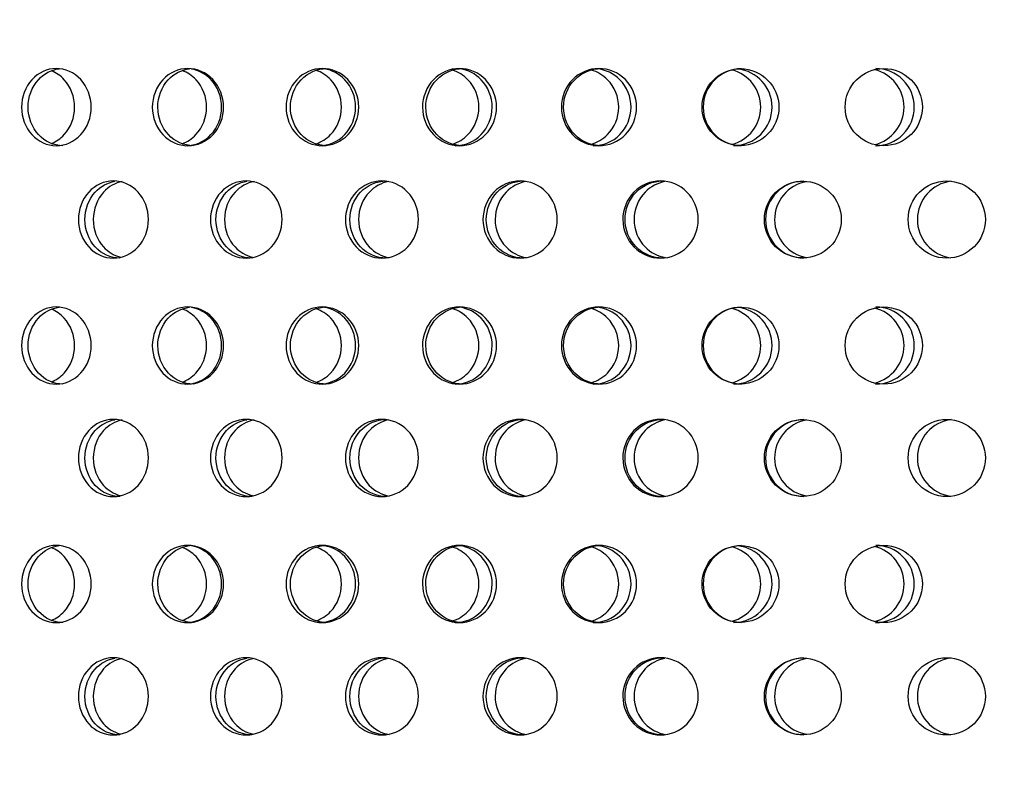
# Model space of a CAD drawing. Units: millimetres. Extents: x 0 to 354, y 0 to 204.
# Drawn here: x 245 to 252, y 132 to 137 of the extents above; entities that cross this region are included whole.
import ezdxf
from ezdxf import colors
from ezdxf.entities.mleader import LeaderData, LeaderLine
from ezdxf.math import Vec2, Vec3

# ---------------------------------------------------------------- set-up
doc = ezdxf.new("R2010")
doc.units = ezdxf.units.MM
for name, color, linetype in [('C-23G-70_CHAPA_C', 7, 'Continuous'), ('Default', 7, 'Continuous'), ('Predeterminado', 7, 'Continuous')]:
    doc.layers.add(name, color=color, linetype=linetype)

# ---------------------------------------------------------------- blocks, each defined once
blk = doc.blocks.new('_DOT')
at = {"color": 0}
blk.add_line((0, 0), (-1, 0), dxfattribs=at)
at = {"color": 0, "const_width": 0.333}
blk.add_lwpolyline([(-0.1665, 0, 1), (0.1665, 0, 1)], format="xyb", close=True, dxfattribs=at)
blk = doc.blocks.new('SE')
at = {"layer": 'C-23G-70_CHAPA_C', "color": 7, "linetype": 'Continuous'}
for centre, radius in [((250.0004, 136.1248), 0.2438), ((250.91, 136.125), 0.245), ((250.3961, 135.4114), 0.2439), ((251.31, 135.4116), 0.245), ((250.0004, 134.6114), 0.2438), ((250.91, 134.6116), 0.245), ((250.3961, 133.898), 0.2439), ((251.31, 133.8982), 0.245), ((250.0004, 133.098), 0.2438), ((250.91, 133.0982), 0.245), ((250.3961, 132.3846), 0.2439), ((251.31, 132.3848), 0.245)]:
    blk.add_circle(centre, radius, dxfattribs=at)
for centre, radius, start, end in [((250.0074, 136.1248), 0.2438, 90.05917, 269.98719), ((249.8853, 136.1248), 0.2436, 0, 75.43679), ((249.957, 136.1248), 0.2437, 0, 84.00389), ((250.7937, 136.125), 0.2449, 0, 76.12842), ((250.859, 136.125), 0.2449, 0, 90.06864), ((249.8853, 136.1248), 0.2436, 284.55185, 0), ((249.957, 136.1248), 0.2437, 269.87083, 0), ((250.7937, 136.125), 0.2449, 283.85303, 0), ((250.859, 136.125), 0.2449, 269.88165, 0), ((250.4031, 135.4114), 0.2439, 90.05859, 269.98736), ((250.4611, 135.4114), 0.2439, 100.20502, 260.58919), ((251.3685, 135.4116), 0.2451, 97.00183, 262.18369), ((250.0074, 134.6114), 0.2438, 90.05917, 269.98719), ((249.957, 134.6114), 0.2437, 0, 84.00389), ((250.859, 134.6116), 0.2449, 0, 90.06864), ((249.8853, 134.6113), 0.2436, 0, 75.43679), ((250.7937, 134.6116), 0.2449, 0, 76.12842), ((249.8853, 134.6113), 0.2436, 284.55185, 0), ((249.957, 134.6114), 0.2437, 269.87083, 0), ((250.7937, 134.6116), 0.2449, 283.85303, 0), ((250.859, 134.6116), 0.2449, 269.88165, 0), ((250.4031, 133.898), 0.2439, 90.05859, 269.98736), ((250.4611, 133.898), 0.2439, 100.20502, 260.58919), ((251.3685, 133.8982), 0.2451, 97.00183, 262.18369), ((250.0074, 133.098), 0.2438, 90.05917, 269.98719), ((249.8853, 133.0979), 0.2436, 0, 75.43679), ((249.957, 133.0979), 0.2437, 0, 84.00389), ((250.7937, 133.0982), 0.2449, 0, 76.12842), ((250.859, 133.0982), 0.2449, 0, 90.06864), ((249.8853, 133.0979), 0.2436, 284.55185, 0), ((249.957, 133.0979), 0.2437, 269.87083, 0), ((250.7937, 133.0982), 0.2449, 283.85303, 0), ((250.859, 133.0982), 0.2449, 269.88165, 0), ((250.4031, 132.3846), 0.2439, 90.05859, 269.98736), ((250.4611, 132.3846), 0.2439, 100.20502, 260.58919), ((251.3685, 132.3848), 0.2451, 97.00183, 262.18369)]:
    blk.add_arc(centre, radius, start, end, dxfattribs=at)
for points, knots in [([(245.6562, 135.88), (245.5984, 135.88), (245.542, 135.9057), (245.4601, 135.9956), (245.4355, 136.06), (245.4353, 136.1892), (245.4593, 136.2534), (245.5419, 136.3445), (245.5986, 136.3699), (245.7127, 136.3702), (245.7702, 136.3445), (245.8527, 136.255), (245.8776, 136.1909), (245.8779, 136.0605), (245.8533, 135.9961), (245.7709, 135.9059), (245.7139, 135.88), (245.6562, 135.88)], [0, 0, 0, 0, 0.125, 0.125, 0.25, 0.25, 0.375, 0.375, 0.5, 0.5, 0.625, 0.625, 0.75, 0.75, 0.875, 0.875, 1, 1, 1, 1]), ([(245.6979, 135.88), (245.6402, 135.88), (245.5838, 135.9057), (245.5019, 135.9955), (245.4774, 136.0599), (245.4771, 136.1892), (245.5011, 136.2535), (245.578, 136.3383), (245.6251, 136.3626), (245.674, 136.3686)], [0, 0, 0, 0, 0.125, 0.125, 0.25, 0.25, 0.375, 0.375, 0.4828755, 0.4828755, 0.4828755, 0.4828755]), ([(245.6243, 135.8942), (245.6548, 135.9061), (245.6829, 135.9253), (245.7474, 135.9956), (245.7722, 136.06), (245.7724, 136.1892), (245.7481, 136.2534), (245.6833, 136.3244), (245.6553, 136.3436), (245.6251, 136.3556)], [0.0545048, 0.0545048, 0.0545048, 0.0545048, 0.125, 0.125, 0.25, 0.25, 0.375, 0.375, 0.4449283, 0.4449283, 0.4449283, 0.4449283]), ([(246.4916, 135.88), (246.4325, 135.88), (246.3748, 135.9057), (246.2909, 135.9956), (246.2658, 136.06), (246.2655, 136.1892), (246.2901, 136.2534), (246.3747, 136.3445), (246.4327, 136.3699), (246.5495, 136.3702), (246.6084, 136.3445), (246.6927, 136.255), (246.7182, 136.1909), (246.7185, 136.0605), (246.6933, 135.9961), (246.609, 135.9059), (246.5507, 135.88), (246.4916, 135.88)], [0, 0, 0, 0, 0.125, 0.125, 0.25, 0.25, 0.375, 0.375, 0.5, 0.5, 0.625, 0.625, 0.75, 0.75, 0.875, 0.875, 1, 1, 1, 1]), ([(246.5265, 135.88), (246.4674, 135.88), (246.4097, 135.9057), (246.3258, 135.9955), (246.3007, 136.0599), (246.3005, 136.1892), (246.3251, 136.2535), (246.4038, 136.3383), (246.452, 136.3626), (246.5021, 136.3686)], [0, 0, 0, 0, 0.125, 0.125, 0.25, 0.25, 0.375, 0.375, 0.4828755, 0.4828755, 0.4828755, 0.4828755]), ([(246.4553, 135.8928), (246.4879, 135.9046), (246.5181, 135.9243), (246.585, 135.9956), (246.6104, 136.06), (246.6106, 136.1892), (246.5858, 136.2534), (246.5184, 136.3255), (246.4883, 136.3452), (246.456, 136.357)], [0.0517109, 0.0517109, 0.0517109, 0.0517109, 0.125, 0.125, 0.25, 0.25, 0.375, 0.375, 0.4478481, 0.4478481, 0.4478481, 0.4478481]), ([(246.479, 135.88), (246.538, 135.88), (246.596, 135.9057), (246.6804, 135.9955), (246.7058, 136.0599), (246.7061, 136.1892), (246.6812, 136.2535), (246.6045, 136.3355), (246.5603, 136.359), (246.5141, 136.367)], [0, 0, 0, 0, 0.125, 0.125, 0.25, 0.25, 0.375, 0.375, 0.4751499, 0.4751499, 0.4751499, 0.4751499]), ([(247.3456, 135.88), (247.2853, 135.88), (247.2263, 135.9057), (247.1406, 135.9956), (247.1149, 136.06), (247.1147, 136.1892), (247.1398, 136.2534), (247.2262, 136.3445), (247.2855, 136.3699), (247.4047, 136.3702), (247.4647, 136.3445), (247.5507, 136.255), (247.5768, 136.1909), (247.5771, 136.0605), (247.5514, 135.9961), (247.4654, 135.9059), (247.4059, 135.88), (247.3456, 135.88)], [0, 0, 0, 0, 0.125, 0.125, 0.25, 0.25, 0.375, 0.375, 0.5, 0.5, 0.625, 0.625, 0.75, 0.75, 0.875, 0.875, 1, 1, 1, 1]), ([(247.3736, 135.88), (247.3133, 135.88), (247.2543, 135.9057), (247.1687, 135.9955), (247.143, 136.0599), (247.1428, 136.1892), (247.1679, 136.2535), (247.2542, 136.3445), (247.3135, 136.3699), (247.3732, 136.37), (247.3733, 136.37), (247.3734, 136.37)], [0, 0, 0, 0, 0.125, 0.125, 0.25, 0.25, 0.375, 0.375, 0.5, 0.5, 0.5002276, 0.5002276, 0.5002276, 0.5002276]), ([(247.3049, 135.8915), (247.3395, 135.9032), (247.3716, 135.9234), (247.4409, 135.9956), (247.4668, 136.06), (247.467, 136.1892), (247.4417, 136.2534), (247.372, 136.3265), (247.3398, 136.3467), (247.3054, 136.3584)], [0.0490255, 0.0490255, 0.0490255, 0.0490255, 0.125, 0.125, 0.25, 0.25, 0.375, 0.375, 0.4506466, 0.4506466, 0.4506466, 0.4506466]), ([(247.3251, 135.88), (247.3853, 135.88), (247.4445, 135.9057), (247.5307, 135.9955), (247.5566, 136.0599), (247.5568, 136.1892), (247.5315, 136.2535), (247.4526, 136.336), (247.4067, 136.3598), (247.3587, 136.3674)], [0, 0, 0, 0, 0.125, 0.125, 0.25, 0.25, 0.375, 0.375, 0.4767486, 0.4767486, 0.4767486, 0.4767486]), ([(248.2162, 135.88), (248.1548, 135.88), (248.0947, 135.9057), (248.0074, 135.9956), (247.9813, 136.06), (247.981, 136.1892), (248.0066, 136.2534), (248.0947, 136.3445), (248.155, 136.3699), (248.2764, 136.3702), (248.3375, 136.3445), (248.4251, 136.255), (248.4516, 136.1909), (248.4519, 136.0605), (248.4258, 135.9961), (248.3382, 135.9059), (248.2777, 135.88), (248.2162, 135.88)], [0, 0, 0, 0, 0.125, 0.125, 0.25, 0.25, 0.375, 0.375, 0.5, 0.5, 0.625, 0.625, 0.75, 0.75, 0.875, 0.875, 1, 1, 1, 1]), ([(248.2373, 135.88), (248.1759, 135.88), (248.1158, 135.9057), (248.0285, 135.9955), (248.0024, 136.0599), (248.0021, 136.1892), (248.0277, 136.2535), (248.1157, 136.3445), (248.1761, 136.3699), (248.2369, 136.37), (248.237, 136.37), (248.2371, 136.37)], [0, 0, 0, 0, 0.125, 0.125, 0.25, 0.25, 0.375, 0.375, 0.5, 0.5, 0.5002276, 0.5002276, 0.5002276, 0.5002276]), ([(248.1712, 135.8903), (248.2078, 135.9018), (248.2419, 135.9224), (248.3132, 135.9956), (248.3396, 136.06), (248.3398, 136.1892), (248.3141, 136.2534), (248.2421, 136.3275), (248.2081, 136.3481), (248.1715, 136.3596)], [0.0464332, 0.0464332, 0.0464332, 0.0464332, 0.125, 0.125, 0.25, 0.25, 0.375, 0.375, 0.4533408, 0.4533408, 0.4533408, 0.4533408]), ([(248.1879, 135.88), (248.2492, 135.88), (248.3095, 135.9057), (248.3972, 135.9955), (248.4236, 136.0599), (248.4239, 136.1892), (248.3981, 136.2535), (248.3172, 136.3366), (248.2696, 136.3605), (248.2199, 136.3677)], [0, 0, 0, 0, 0.125, 0.125, 0.25, 0.25, 0.375, 0.375, 0.4782832, 0.4782832, 0.4782832, 0.4782832]), ([(249.1018, 135.88), (249.0394, 135.88), (248.9783, 135.9057), (248.8896, 135.9956), (248.863, 136.06), (248.8628, 136.1892), (248.8888, 136.2534), (248.9782, 136.3445), (249.0396, 136.3699), (249.1629, 136.3702), (249.225, 136.3445), (249.3139, 136.255), (249.3408, 136.1909), (249.3411, 136.0605), (249.3146, 135.9961), (249.2257, 135.9059), (249.1642, 135.88), (249.1018, 135.88)], [0, 0, 0, 0, 0.125, 0.125, 0.25, 0.25, 0.375, 0.375, 0.5, 0.5, 0.625, 0.625, 0.75, 0.75, 0.875, 0.875, 1, 1, 1, 1]), ([(249.1158, 135.88), (249.0534, 135.88), (248.9924, 135.9057), (248.9037, 135.9955), (248.8771, 136.0599), (248.8768, 136.1892), (248.9029, 136.2535), (248.9923, 136.3445), (249.0536, 136.3699), (249.1154, 136.37), (249.1155, 136.37), (249.1156, 136.37)], [0, 0, 0, 0, 0.125, 0.125, 0.25, 0.25, 0.375, 0.375, 0.5, 0.5, 0.5002276, 0.5002276, 0.5002276, 0.5002276]), ([(249.0524, 135.8893), (249.091, 135.9005), (249.1269, 135.9215), (249.2003, 135.9956), (249.2271, 136.06), (249.2273, 136.1892), (249.2011, 136.2534), (249.1272, 136.3285), (249.0911, 136.3495), (249.0527, 136.3607)], [0.04392, 0.04392, 0.04392, 0.04392, 0.125, 0.125, 0.25, 0.25, 0.375, 0.375, 0.4559458, 0.4559458, 0.4559458, 0.4559458]), ([(249.0656, 135.88), (249.128, 135.88), (249.1892, 135.9057), (249.2783, 135.9955), (249.3051, 136.0599), (249.3053, 136.1892), (249.2791, 136.2535), (249.1954, 136.3383), (249.1443, 136.3626), (249.0914, 136.3686)], [0, 0, 0, 0, 0.125, 0.125, 0.25, 0.25, 0.375, 0.375, 0.4828755, 0.4828755, 0.4828755, 0.4828755]), ([(246.0184, 135.1666), (245.9602, 135.1666), (245.9033, 135.1925), (245.8209, 135.2824), (245.7964, 135.3467), (245.7962, 135.4757), (245.8202, 135.5398), (245.9033, 135.631), (245.9604, 135.6565), (246.0755, 135.6567), (246.1334, 135.6309), (246.2162, 135.5413), (246.2412, 135.4773), (246.2415, 135.3471), (246.2168, 135.2829), (246.134, 135.1927), (246.0766, 135.1666), (246.0184, 135.1666)], [0, 0, 0, 0, 0.125, 0.125, 0.25, 0.25, 0.375, 0.375, 0.5, 0.5, 0.625, 0.625, 0.75, 0.75, 0.875, 0.875, 1, 1, 1, 1]), ([(246.0599, 135.1666), (246.0017, 135.1666), (245.9449, 135.1925), (245.8625, 135.2824), (245.838, 135.3467), (245.8378, 135.4757), (245.8618, 135.5398), (245.9373, 135.6227), (245.9817, 135.6465), (246.0282, 135.6541)], [0, 0, 0, 0, 0.125, 0.125, 0.25, 0.25, 0.375, 0.375, 0.4772656, 0.4772656, 0.4772656, 0.4772656]), ([(246.0745, 135.6528), (246.0304, 135.6442), (245.9886, 135.6209), (245.9157, 135.5413), (245.891, 135.4773), (245.8907, 135.3471), (245.9151, 135.2829), (245.9847, 135.2065), (246.0209, 135.1844), (246.0598, 135.1738)], [0.5281125, 0.5281125, 0.5281125, 0.5281125, 0.625, 0.625, 0.75, 0.75, 0.875, 0.875, 0.9616982, 0.9616982, 0.9616982, 0.9616982]), ([(246.8621, 135.1666), (246.8026, 135.1666), (246.7444, 135.1925), (246.6602, 135.2824), (246.6351, 135.3467), (246.6349, 135.4757), (246.6595, 135.5398), (246.7444, 135.631), (246.8029, 135.6565), (246.9205, 135.6567), (246.9797, 135.6309), (247.0643, 135.5413), (247.0899, 135.4773), (247.0901, 135.3471), (247.0649, 135.2829), (246.9803, 135.1927), (246.9217, 135.1666), (246.8621, 135.1666)], [0, 0, 0, 0, 0.125, 0.125, 0.25, 0.25, 0.375, 0.375, 0.5, 0.5, 0.625, 0.625, 0.75, 0.75, 0.875, 0.875, 1, 1, 1, 1]), ([(246.8969, 135.1666), (246.8374, 135.1666), (246.7792, 135.1925), (246.695, 135.2824), (246.6699, 135.3467), (246.6697, 135.4757), (246.6943, 135.5398), (246.7718, 135.6231), (246.8178, 135.647), (246.8659, 135.6543)], [0, 0, 0, 0, 0.125, 0.125, 0.25, 0.25, 0.375, 0.375, 0.4783018, 0.4783018, 0.4783018, 0.4783018]), ([(246.9114, 135.6528), (246.8665, 135.6441), (246.8239, 135.6208), (246.7494, 135.5413), (246.7241, 135.4773), (246.7239, 135.3471), (246.7488, 135.2829), (246.8205, 135.2058), (246.8585, 135.1835), (246.8992, 135.1731)], [0.5283414, 0.5283414, 0.5283414, 0.5283414, 0.625, 0.625, 0.75, 0.75, 0.875, 0.875, 0.9634476, 0.9634476, 0.9634476, 0.9634476]), ([(247.7236, 135.1666), (247.6629, 135.1666), (247.6036, 135.1925), (247.5176, 135.2824), (247.492, 135.3467), (247.4918, 135.4757), (247.5169, 135.5398), (247.6036, 135.631), (247.6632, 135.6565), (247.7831, 135.6567), (247.8435, 135.6309), (247.9297, 135.5413), (247.9557, 135.4773), (247.956, 135.3471), (247.9303, 135.2829), (247.8441, 135.1927), (247.7843, 135.1666), (247.7236, 135.1666)], [0, 0, 0, 0, 0.125, 0.125, 0.25, 0.25, 0.375, 0.375, 0.5, 0.5, 0.625, 0.625, 0.75, 0.75, 0.875, 0.875, 1, 1, 1, 1]), ([(247.7515, 135.1666), (247.6908, 135.1666), (247.6315, 135.1925), (247.5456, 135.2824), (247.5199, 135.3467), (247.5197, 135.4757), (247.5448, 135.5398), (247.6315, 135.631), (247.691, 135.6565), (247.7511, 135.6566), (247.7512, 135.6566), (247.7513, 135.6566)], [0, 0, 0, 0, 0.125, 0.125, 0.25, 0.25, 0.375, 0.375, 0.5, 0.5, 0.5001955, 0.5001955, 0.5001955, 0.5001955]), ([(247.766, 135.6527), (247.7204, 135.644), (247.677, 135.6207), (247.601, 135.5413), (247.5753, 135.4773), (247.575, 135.3471), (247.6004, 135.2829), (247.6773, 135.2019), (247.722, 135.1781), (247.7693, 135.1699)], [0.5285399, 0.5285399, 0.5285399, 0.5285399, 0.625, 0.625, 0.75, 0.75, 0.875, 0.875, 0.9743229, 0.9743229, 0.9743229, 0.9743229]), ([(248.601, 135.1666), (248.5392, 135.1666), (248.4788, 135.1925), (248.3914, 135.2824), (248.3653, 135.3467), (248.3651, 135.4757), (248.3906, 135.5398), (248.4788, 135.631), (248.5395, 135.6565), (248.6615, 135.6567), (248.7229, 135.6309), (248.8106, 135.5413), (248.837, 135.4773), (248.8373, 135.3471), (248.8112, 135.2829), (248.7236, 135.1927), (248.6627, 135.1666), (248.601, 135.1666)], [0, 0, 0, 0, 0.125, 0.125, 0.25, 0.25, 0.375, 0.375, 0.5, 0.5, 0.625, 0.625, 0.75, 0.75, 0.875, 0.875, 1, 1, 1, 1]), ([(248.6219, 135.1666), (248.5602, 135.1666), (248.4998, 135.1925), (248.4124, 135.2824), (248.3863, 135.3467), (248.3861, 135.4757), (248.4116, 135.5398), (248.4998, 135.631), (248.5605, 135.6565), (248.6215, 135.6566), (248.6216, 135.6566), (248.6217, 135.6566)], [0, 0, 0, 0, 0.125, 0.125, 0.25, 0.25, 0.375, 0.375, 0.5, 0.5, 0.5001955, 0.5001955, 0.5001955, 0.5001955]), ([(248.6365, 135.6527), (248.5901, 135.6439), (248.5461, 135.6206), (248.4688, 135.5413), (248.4426, 135.4773), (248.4423, 135.3471), (248.4682, 135.2829), (248.5464, 135.202), (248.5917, 135.1782), (248.6398, 135.1699)], [0.5287106, 0.5287106, 0.5287106, 0.5287106, 0.625, 0.625, 0.75, 0.75, 0.875, 0.875, 0.9741442, 0.9741442, 0.9741442, 0.9741442]), ([(249.4924, 135.1666), (249.4298, 135.1666), (249.3685, 135.1925), (249.2797, 135.2824), (249.2532, 135.3467), (249.2529, 135.4757), (249.2789, 135.5398), (249.3684, 135.631), (249.43, 135.6565), (249.5538, 135.6567), (249.6161, 135.6309), (249.7051, 135.5413), (249.7319, 135.4773), (249.7322, 135.3471), (249.7057, 135.2829), (249.6168, 135.1927), (249.5551, 135.1666), (249.4924, 135.1666)], [0, 0, 0, 0, 0.125, 0.125, 0.25, 0.25, 0.375, 0.375, 0.5, 0.5, 0.625, 0.625, 0.75, 0.75, 0.875, 0.875, 1, 1, 1, 1]), ([(249.5064, 135.1666), (249.4438, 135.1666), (249.3825, 135.1925), (249.2937, 135.2824), (249.2672, 135.3467), (249.267, 135.4757), (249.2929, 135.5398), (249.3825, 135.631), (249.444, 135.6565), (249.506, 135.6566), (249.5061, 135.6566), (249.5062, 135.6566)], [0, 0, 0, 0, 0.125, 0.125, 0.25, 0.25, 0.375, 0.375, 0.5, 0.5, 0.5001955, 0.5001955, 0.5001955, 0.5001955]), ([(249.521, 135.6526), (249.474, 135.6438), (249.4294, 135.6206), (249.351, 135.5413), (249.3244, 135.4773), (249.3241, 135.3471), (249.3504, 135.2829), (249.4297, 135.202), (249.4756, 135.1783), (249.5244, 135.1699)], [0.5288555, 0.5288555, 0.5288555, 0.5288555, 0.625, 0.625, 0.75, 0.75, 0.875, 0.875, 0.9739925, 0.9739925, 0.9739925, 0.9739925]), ([(245.6562, 134.3666), (245.5984, 134.3666), (245.542, 134.3923), (245.4601, 134.4821), (245.4355, 134.5465), (245.4353, 134.6758), (245.4593, 134.74), (245.5419, 134.8311), (245.5986, 134.8565), (245.7127, 134.8568), (245.7702, 134.8311), (245.8527, 134.7415), (245.8776, 134.6774), (245.8779, 134.5471), (245.8533, 134.4827), (245.7709, 134.3925), (245.7139, 134.3666), (245.6562, 134.3666)], [0, 0, 0, 0, 0.125, 0.125, 0.25, 0.25, 0.375, 0.375, 0.5, 0.5, 0.625, 0.625, 0.75, 0.75, 0.875, 0.875, 1, 1, 1, 1]), ([(245.6979, 134.3666), (245.6402, 134.3666), (245.5838, 134.3923), (245.5019, 134.4821), (245.4774, 134.5465), (245.4771, 134.6758), (245.5011, 134.74), (245.578, 134.8249), (245.6251, 134.8491), (245.674, 134.8552)], [0, 0, 0, 0, 0.125, 0.125, 0.25, 0.25, 0.375, 0.375, 0.4828755, 0.4828755, 0.4828755, 0.4828755]), ([(246.4916, 134.3666), (246.4325, 134.3666), (246.3748, 134.3923), (246.2909, 134.4821), (246.2658, 134.5465), (246.2655, 134.6758), (246.2901, 134.74), (246.3747, 134.8311), (246.4327, 134.8565), (246.5495, 134.8568), (246.6084, 134.8311), (246.6927, 134.7415), (246.7182, 134.6774), (246.7185, 134.5471), (246.6933, 134.4827), (246.609, 134.3925), (246.5507, 134.3666), (246.4916, 134.3666)], [0, 0, 0, 0, 0.125, 0.125, 0.25, 0.25, 0.375, 0.375, 0.5, 0.5, 0.625, 0.625, 0.75, 0.75, 0.875, 0.875, 1, 1, 1, 1]), ([(246.5265, 134.3666), (246.4674, 134.3666), (246.4097, 134.3923), (246.3258, 134.4821), (246.3007, 134.5465), (246.3005, 134.6758), (246.3251, 134.74), (246.4038, 134.8249), (246.452, 134.8491), (246.5021, 134.8552)], [0, 0, 0, 0, 0.125, 0.125, 0.25, 0.25, 0.375, 0.375, 0.4828755, 0.4828755, 0.4828755, 0.4828755]), ([(246.479, 134.3666), (246.538, 134.3666), (246.596, 134.3923), (246.6804, 134.4821), (246.7058, 134.5465), (246.7061, 134.6758), (246.6812, 134.74), (246.6045, 134.822), (246.5603, 134.8456), (246.5141, 134.8536)], [0, 0, 0, 0, 0.125, 0.125, 0.25, 0.25, 0.375, 0.375, 0.4751499, 0.4751499, 0.4751499, 0.4751499]), ([(247.3456, 134.3666), (247.2853, 134.3666), (247.2263, 134.3923), (247.1406, 134.4821), (247.1149, 134.5465), (247.1147, 134.6758), (247.1398, 134.74), (247.2262, 134.8311), (247.2855, 134.8565), (247.4047, 134.8568), (247.4647, 134.8311), (247.5507, 134.7415), (247.5768, 134.6774), (247.5771, 134.5471), (247.5514, 134.4827), (247.4654, 134.3925), (247.4059, 134.3666), (247.3456, 134.3666)], [0, 0, 0, 0, 0.125, 0.125, 0.25, 0.25, 0.375, 0.375, 0.5, 0.5, 0.625, 0.625, 0.75, 0.75, 0.875, 0.875, 1, 1, 1, 1]), ([(247.3736, 134.3666), (247.3133, 134.3666), (247.2543, 134.3923), (247.1687, 134.4821), (247.143, 134.5465), (247.1428, 134.6758), (247.1679, 134.74), (247.2542, 134.8311), (247.3135, 134.8565), (247.3732, 134.8566), (247.3733, 134.8566), (247.3734, 134.8566)], [0, 0, 0, 0, 0.125, 0.125, 0.25, 0.25, 0.375, 0.375, 0.5, 0.5, 0.5002276, 0.5002276, 0.5002276, 0.5002276]), ([(247.3251, 134.3666), (247.3853, 134.3666), (247.4445, 134.3923), (247.5307, 134.4821), (247.5566, 134.5465), (247.5568, 134.6758), (247.5315, 134.74), (247.4526, 134.8226), (247.4067, 134.8463), (247.3587, 134.854)], [0, 0, 0, 0, 0.125, 0.125, 0.25, 0.25, 0.375, 0.375, 0.4767486, 0.4767486, 0.4767486, 0.4767486]), ([(248.2162, 134.3666), (248.1548, 134.3666), (248.0947, 134.3923), (248.0074, 134.4821), (247.9813, 134.5465), (247.981, 134.6758), (248.0066, 134.74), (248.0947, 134.8311), (248.155, 134.8565), (248.2764, 134.8568), (248.3375, 134.8311), (248.4251, 134.7415), (248.4516, 134.6774), (248.4519, 134.5471), (248.4258, 134.4827), (248.3382, 134.3925), (248.2777, 134.3666), (248.2162, 134.3666)], [0, 0, 0, 0, 0.125, 0.125, 0.25, 0.25, 0.375, 0.375, 0.5, 0.5, 0.625, 0.625, 0.75, 0.75, 0.875, 0.875, 1, 1, 1, 1]), ([(248.2373, 134.3666), (248.1759, 134.3666), (248.1158, 134.3923), (248.0285, 134.4821), (248.0024, 134.5465), (248.0021, 134.6758), (248.0277, 134.74), (248.1157, 134.8311), (248.1761, 134.8565), (248.2369, 134.8566), (248.237, 134.8566), (248.2371, 134.8566)], [0, 0, 0, 0, 0.125, 0.125, 0.25, 0.25, 0.375, 0.375, 0.5, 0.5, 0.5002276, 0.5002276, 0.5002276, 0.5002276]), ([(248.1879, 134.3666), (248.2492, 134.3666), (248.3095, 134.3923), (248.3972, 134.4821), (248.4236, 134.5465), (248.4239, 134.6758), (248.3981, 134.74), (248.3172, 134.8232), (248.2696, 134.847), (248.2199, 134.8543)], [0, 0, 0, 0, 0.125, 0.125, 0.25, 0.25, 0.375, 0.375, 0.4782832, 0.4782832, 0.4782832, 0.4782832]), ([(249.1018, 134.3666), (249.0394, 134.3666), (248.9783, 134.3923), (248.8896, 134.4821), (248.863, 134.5465), (248.8628, 134.6758), (248.8888, 134.74), (248.9782, 134.8311), (249.0396, 134.8565), (249.1629, 134.8568), (249.225, 134.8311), (249.3139, 134.7415), (249.3408, 134.6774), (249.3411, 134.5471), (249.3146, 134.4827), (249.2257, 134.3925), (249.1642, 134.3666), (249.1018, 134.3666)], [0, 0, 0, 0, 0.125, 0.125, 0.25, 0.25, 0.375, 0.375, 0.5, 0.5, 0.625, 0.625, 0.75, 0.75, 0.875, 0.875, 1, 1, 1, 1]), ([(249.1158, 134.3666), (249.0534, 134.3666), (248.9924, 134.3923), (248.9037, 134.4821), (248.8771, 134.5465), (248.8768, 134.6758), (248.9029, 134.74), (248.9923, 134.8311), (249.0536, 134.8565), (249.1154, 134.8566), (249.1155, 134.8566), (249.1156, 134.8566)], [0, 0, 0, 0, 0.125, 0.125, 0.25, 0.25, 0.375, 0.375, 0.5, 0.5, 0.5002276, 0.5002276, 0.5002276, 0.5002276]), ([(249.0656, 134.3666), (249.128, 134.3666), (249.1892, 134.3923), (249.2783, 134.4821), (249.3051, 134.5465), (249.3053, 134.6758), (249.2791, 134.74), (249.1954, 134.8249), (249.1443, 134.8491), (249.0914, 134.8552)], [0, 0, 0, 0, 0.125, 0.125, 0.25, 0.25, 0.375, 0.375, 0.4828755, 0.4828755, 0.4828755, 0.4828755]), ([(245.6243, 134.3807), (245.6548, 134.3927), (245.6829, 134.4119), (245.7474, 134.4821), (245.7722, 134.5465), (245.7724, 134.6758), (245.7481, 134.74), (245.6833, 134.811), (245.6553, 134.8302), (245.6251, 134.8422)], [0.0545048, 0.0545048, 0.0545048, 0.0545048, 0.125, 0.125, 0.25, 0.25, 0.375, 0.375, 0.4449283, 0.4449283, 0.4449283, 0.4449283]), ([(246.4553, 134.3794), (246.4879, 134.3912), (246.5181, 134.4109), (246.585, 134.4821), (246.6104, 134.5465), (246.6106, 134.6758), (246.5858, 134.74), (246.5184, 134.8121), (246.4883, 134.8318), (246.456, 134.8436)], [0.0517109, 0.0517109, 0.0517109, 0.0517109, 0.125, 0.125, 0.25, 0.25, 0.375, 0.375, 0.4478481, 0.4478481, 0.4478481, 0.4478481]), ([(247.3049, 134.3781), (247.3395, 134.3897), (247.3716, 134.4099), (247.4409, 134.4821), (247.4668, 134.5465), (247.467, 134.6758), (247.4417, 134.74), (247.372, 134.8131), (247.3398, 134.8333), (247.3054, 134.845)], [0.0490255, 0.0490255, 0.0490255, 0.0490255, 0.125, 0.125, 0.25, 0.25, 0.375, 0.375, 0.4506466, 0.4506466, 0.4506466, 0.4506466]), ([(248.1712, 134.3769), (248.2078, 134.3884), (248.2419, 134.409), (248.3132, 134.4821), (248.3396, 134.5465), (248.3398, 134.6758), (248.3141, 134.74), (248.2421, 134.8141), (248.2081, 134.8347), (248.1715, 134.8462)], [0.0464332, 0.0464332, 0.0464332, 0.0464332, 0.125, 0.125, 0.25, 0.25, 0.375, 0.375, 0.4533408, 0.4533408, 0.4533408, 0.4533408]), ([(249.0524, 134.3759), (249.091, 134.3871), (249.1269, 134.4081), (249.2003, 134.4821), (249.2271, 134.5465), (249.2273, 134.6758), (249.2011, 134.74), (249.1272, 134.815), (249.0911, 134.8361), (249.0527, 134.8473)], [0.04392, 0.04392, 0.04392, 0.04392, 0.125, 0.125, 0.25, 0.25, 0.375, 0.375, 0.4559458, 0.4559458, 0.4559458, 0.4559458]), ([(246.0184, 133.6532), (245.9602, 133.6532), (245.9033, 133.6791), (245.8209, 133.769), (245.7964, 133.8333), (245.7962, 133.9623), (245.8202, 134.0264), (245.9033, 134.1175), (245.9604, 134.1431), (246.0755, 134.1433), (246.1334, 134.1175), (246.2162, 134.0279), (246.2412, 133.9639), (246.2415, 133.8337), (246.2168, 133.7695), (246.134, 133.6792), (246.0766, 133.6532), (246.0184, 133.6532)], [0, 0, 0, 0, 0.125, 0.125, 0.25, 0.25, 0.375, 0.375, 0.5, 0.5, 0.625, 0.625, 0.75, 0.75, 0.875, 0.875, 1, 1, 1, 1]), ([(246.0599, 133.6532), (246.0017, 133.6532), (245.9449, 133.679), (245.8625, 133.7689), (245.838, 133.8333), (245.8378, 133.9623), (245.8618, 134.0264), (245.9373, 134.1093), (245.9817, 134.1331), (246.0282, 134.1406)], [0, 0, 0, 0, 0.125, 0.125, 0.25, 0.25, 0.375, 0.375, 0.4772656, 0.4772656, 0.4772656, 0.4772656]), ([(246.0745, 134.1394), (246.0304, 134.1308), (245.9886, 134.1074), (245.9157, 134.0279), (245.891, 133.9639), (245.8907, 133.8337), (245.9151, 133.7695), (245.9847, 133.6931), (246.0209, 133.6709), (246.0598, 133.6603)], [0.5281125, 0.5281125, 0.5281125, 0.5281125, 0.625, 0.625, 0.75, 0.75, 0.875, 0.875, 0.9616982, 0.9616982, 0.9616982, 0.9616982]), ([(246.8621, 133.6532), (246.8026, 133.6532), (246.7444, 133.6791), (246.6602, 133.769), (246.6351, 133.8333), (246.6349, 133.9623), (246.6595, 134.0264), (246.7444, 134.1175), (246.8029, 134.1431), (246.9205, 134.1433), (246.9797, 134.1175), (247.0643, 134.0279), (247.0899, 133.9639), (247.0901, 133.8337), (247.0649, 133.7695), (246.9803, 133.6792), (246.9217, 133.6532), (246.8621, 133.6532)], [0, 0, 0, 0, 0.125, 0.125, 0.25, 0.25, 0.375, 0.375, 0.5, 0.5, 0.625, 0.625, 0.75, 0.75, 0.875, 0.875, 1, 1, 1, 1]), ([(246.8969, 133.6532), (246.8374, 133.6532), (246.7792, 133.679), (246.695, 133.7689), (246.6699, 133.8333), (246.6697, 133.9623), (246.6943, 134.0264), (246.7718, 134.1096), (246.8178, 134.1336), (246.8659, 134.1409)], [0, 0, 0, 0, 0.125, 0.125, 0.25, 0.25, 0.375, 0.375, 0.4783018, 0.4783018, 0.4783018, 0.4783018]), ([(246.9114, 134.1394), (246.8665, 134.1306), (246.8239, 134.1074), (246.7494, 134.0279), (246.7241, 133.9639), (246.7239, 133.8337), (246.7488, 133.7695), (246.8205, 133.6924), (246.8585, 133.6701), (246.8992, 133.6597)], [0.5283414, 0.5283414, 0.5283414, 0.5283414, 0.625, 0.625, 0.75, 0.75, 0.875, 0.875, 0.9634476, 0.9634476, 0.9634476, 0.9634476]), ([(247.7236, 133.6532), (247.6629, 133.6532), (247.6036, 133.6791), (247.5176, 133.769), (247.492, 133.8333), (247.4918, 133.9623), (247.5169, 134.0264), (247.6036, 134.1175), (247.6632, 134.1431), (247.7831, 134.1433), (247.8435, 134.1175), (247.9297, 134.0279), (247.9557, 133.9639), (247.956, 133.8337), (247.9303, 133.7695), (247.8441, 133.6792), (247.7843, 133.6532), (247.7236, 133.6532)], [0, 0, 0, 0, 0.125, 0.125, 0.25, 0.25, 0.375, 0.375, 0.5, 0.5, 0.625, 0.625, 0.75, 0.75, 0.875, 0.875, 1, 1, 1, 1]), ([(247.7515, 133.6532), (247.6908, 133.6532), (247.6315, 133.679), (247.5456, 133.7689), (247.5199, 133.8333), (247.5197, 133.9623), (247.5448, 134.0264), (247.6315, 134.1176), (247.691, 134.1431), (247.7511, 134.1432), (247.7512, 134.1432), (247.7513, 134.1432)], [0, 0, 0, 0, 0.125, 0.125, 0.25, 0.25, 0.375, 0.375, 0.5, 0.5, 0.5001955, 0.5001955, 0.5001955, 0.5001955]), ([(247.766, 134.1393), (247.7204, 134.1306), (247.677, 134.1073), (247.601, 134.0279), (247.5753, 133.9639), (247.575, 133.8337), (247.6004, 133.7695), (247.6773, 133.6885), (247.722, 133.6647), (247.7693, 133.6564)], [0.5285399, 0.5285399, 0.5285399, 0.5285399, 0.625, 0.625, 0.75, 0.75, 0.875, 0.875, 0.9743229, 0.9743229, 0.9743229, 0.9743229]), ([(248.601, 133.6532), (248.5392, 133.6532), (248.4788, 133.6791), (248.3914, 133.769), (248.3653, 133.8333), (248.3651, 133.9623), (248.3906, 134.0264), (248.4788, 134.1175), (248.5395, 134.1431), (248.6615, 134.1433), (248.7229, 134.1175), (248.8106, 134.0279), (248.837, 133.9639), (248.8373, 133.8337), (248.8112, 133.7695), (248.7236, 133.6792), (248.6627, 133.6532), (248.601, 133.6532)], [0, 0, 0, 0, 0.125, 0.125, 0.25, 0.25, 0.375, 0.375, 0.5, 0.5, 0.625, 0.625, 0.75, 0.75, 0.875, 0.875, 1, 1, 1, 1]), ([(248.6219, 133.6532), (248.5602, 133.6532), (248.4998, 133.679), (248.4124, 133.7689), (248.3863, 133.8333), (248.3861, 133.9623), (248.4116, 134.0264), (248.4998, 134.1176), (248.5605, 134.1431), (248.6215, 134.1432), (248.6216, 134.1432), (248.6217, 134.1432)], [0, 0, 0, 0, 0.125, 0.125, 0.25, 0.25, 0.375, 0.375, 0.5, 0.5, 0.5001955, 0.5001955, 0.5001955, 0.5001955]), ([(248.6365, 134.1393), (248.5901, 134.1305), (248.5461, 134.1072), (248.4688, 134.0279), (248.4426, 133.9639), (248.4423, 133.8337), (248.4682, 133.7695), (248.5464, 133.6886), (248.5917, 133.6648), (248.6398, 133.6565)], [0.5287106, 0.5287106, 0.5287106, 0.5287106, 0.625, 0.625, 0.75, 0.75, 0.875, 0.875, 0.9741442, 0.9741442, 0.9741442, 0.9741442]), ([(249.4924, 133.6532), (249.4298, 133.6532), (249.3685, 133.6791), (249.2797, 133.769), (249.2532, 133.8333), (249.2529, 133.9623), (249.2789, 134.0264), (249.3684, 134.1175), (249.43, 134.1431), (249.5538, 134.1433), (249.6161, 134.1175), (249.7051, 134.0279), (249.7319, 133.9639), (249.7322, 133.8337), (249.7057, 133.7695), (249.6168, 133.6792), (249.5551, 133.6532), (249.4924, 133.6532)], [0, 0, 0, 0, 0.125, 0.125, 0.25, 0.25, 0.375, 0.375, 0.5, 0.5, 0.625, 0.625, 0.75, 0.75, 0.875, 0.875, 1, 1, 1, 1]), ([(249.5064, 133.6532), (249.4438, 133.6532), (249.3825, 133.679), (249.2937, 133.7689), (249.2672, 133.8333), (249.267, 133.9623), (249.2929, 134.0264), (249.3825, 134.1176), (249.444, 134.1431), (249.506, 134.1432), (249.5061, 134.1432), (249.5062, 134.1432)], [0, 0, 0, 0, 0.125, 0.125, 0.25, 0.25, 0.375, 0.375, 0.5, 0.5, 0.5001955, 0.5001955, 0.5001955, 0.5001955]), ([(249.521, 134.1392), (249.474, 134.1304), (249.4294, 134.1072), (249.351, 134.0279), (249.3244, 133.9639), (249.3241, 133.8337), (249.3504, 133.7695), (249.4297, 133.6886), (249.4756, 133.6649), (249.5244, 133.6565)], [0.5288555, 0.5288555, 0.5288555, 0.5288555, 0.625, 0.625, 0.75, 0.75, 0.875, 0.875, 0.9739925, 0.9739925, 0.9739925, 0.9739925]), ([(245.6562, 132.8532), (245.5984, 132.8532), (245.542, 132.8789), (245.4601, 132.9687), (245.4355, 133.0331), (245.4353, 133.1624), (245.4593, 133.2266), (245.5419, 133.3177), (245.5986, 133.3431), (245.7127, 133.3433), (245.7702, 133.3177), (245.8527, 133.2281), (245.8776, 133.164), (245.8779, 133.0336), (245.8533, 132.9693), (245.7709, 132.8791), (245.7139, 132.8532), (245.6562, 132.8532)], [0, 0, 0, 0, 0.125, 0.125, 0.25, 0.25, 0.375, 0.375, 0.5, 0.5, 0.625, 0.625, 0.75, 0.75, 0.875, 0.875, 1, 1, 1, 1]), ([(245.6979, 132.8532), (245.6402, 132.8532), (245.5838, 132.8789), (245.5019, 132.9687), (245.4774, 133.0331), (245.4771, 133.1624), (245.5011, 133.2266), (245.578, 133.3114), (245.6251, 133.3357), (245.674, 133.3417)], [0, 0, 0, 0, 0.125, 0.125, 0.25, 0.25, 0.375, 0.375, 0.4828755, 0.4828755, 0.4828755, 0.4828755]), ([(245.6243, 132.8673), (245.6548, 132.8793), (245.6829, 132.8985), (245.7474, 132.9687), (245.7722, 133.0331), (245.7724, 133.1624), (245.7481, 133.2266), (245.6833, 133.2976), (245.6553, 133.3168), (245.6251, 133.3287)], [0.0545048, 0.0545048, 0.0545048, 0.0545048, 0.125, 0.125, 0.25, 0.25, 0.375, 0.375, 0.4449283, 0.4449283, 0.4449283, 0.4449283]), ([(246.4916, 132.8532), (246.4325, 132.8532), (246.3748, 132.8789), (246.2909, 132.9687), (246.2658, 133.0331), (246.2655, 133.1624), (246.2901, 133.2266), (246.3747, 133.3177), (246.4327, 133.3431), (246.5495, 133.3433), (246.6084, 133.3177), (246.6927, 133.2281), (246.7182, 133.164), (246.7185, 133.0336), (246.6933, 132.9693), (246.609, 132.8791), (246.5507, 132.8532), (246.4916, 132.8532)], [0, 0, 0, 0, 0.125, 0.125, 0.25, 0.25, 0.375, 0.375, 0.5, 0.5, 0.625, 0.625, 0.75, 0.75, 0.875, 0.875, 1, 1, 1, 1]), ([(246.5265, 132.8532), (246.4674, 132.8532), (246.4097, 132.8789), (246.3258, 132.9687), (246.3007, 133.0331), (246.3005, 133.1624), (246.3251, 133.2266), (246.4038, 133.3114), (246.452, 133.3357), (246.5021, 133.3417)], [0, 0, 0, 0, 0.125, 0.125, 0.25, 0.25, 0.375, 0.375, 0.4828755, 0.4828755, 0.4828755, 0.4828755]), ([(246.4553, 132.8659), (246.4879, 132.8778), (246.5181, 132.8975), (246.585, 132.9687), (246.6104, 133.0331), (246.6106, 133.1624), (246.5858, 133.2266), (246.5184, 133.2987), (246.4883, 133.3184), (246.456, 133.3302)], [0.0517109, 0.0517109, 0.0517109, 0.0517109, 0.125, 0.125, 0.25, 0.25, 0.375, 0.375, 0.4478481, 0.4478481, 0.4478481, 0.4478481]), ([(246.479, 132.8532), (246.538, 132.8532), (246.596, 132.8789), (246.6804, 132.9687), (246.7058, 133.0331), (246.7061, 133.1624), (246.6812, 133.2266), (246.6045, 133.3086), (246.5603, 133.3322), (246.5141, 133.3402)], [0, 0, 0, 0, 0.125, 0.125, 0.25, 0.25, 0.375, 0.375, 0.4751499, 0.4751499, 0.4751499, 0.4751499]), ([(247.3456, 132.8532), (247.2853, 132.8532), (247.2263, 132.8789), (247.1406, 132.9687), (247.1149, 133.0331), (247.1147, 133.1624), (247.1398, 133.2266), (247.2262, 133.3177), (247.2855, 133.3431), (247.4047, 133.3433), (247.4647, 133.3177), (247.5507, 133.2281), (247.5768, 133.164), (247.5771, 133.0336), (247.5514, 132.9693), (247.4654, 132.8791), (247.4059, 132.8532), (247.3456, 132.8532)], [0, 0, 0, 0, 0.125, 0.125, 0.25, 0.25, 0.375, 0.375, 0.5, 0.5, 0.625, 0.625, 0.75, 0.75, 0.875, 0.875, 1, 1, 1, 1]), ([(247.3736, 132.8532), (247.3133, 132.8532), (247.2543, 132.8789), (247.1687, 132.9687), (247.143, 133.0331), (247.1428, 133.1624), (247.1679, 133.2266), (247.2542, 133.3177), (247.3135, 133.3431), (247.3732, 133.3432), (247.3733, 133.3432), (247.3734, 133.3432)], [0, 0, 0, 0, 0.125, 0.125, 0.25, 0.25, 0.375, 0.375, 0.5, 0.5, 0.5002276, 0.5002276, 0.5002276, 0.5002276]), ([(247.3049, 132.8647), (247.3395, 132.8763), (247.3716, 132.8965), (247.4409, 132.9687), (247.4668, 133.0331), (247.467, 133.1624), (247.4417, 133.2266), (247.372, 133.2997), (247.3398, 133.3199), (247.3054, 133.3315)], [0.0490255, 0.0490255, 0.0490255, 0.0490255, 0.125, 0.125, 0.25, 0.25, 0.375, 0.375, 0.4506466, 0.4506466, 0.4506466, 0.4506466]), ([(247.3251, 132.8532), (247.3853, 132.8532), (247.4445, 132.8789), (247.5307, 132.9687), (247.5566, 133.0331), (247.5568, 133.1624), (247.5315, 133.2266), (247.4526, 133.3092), (247.4067, 133.3329), (247.3587, 133.3405)], [0, 0, 0, 0, 0.125, 0.125, 0.25, 0.25, 0.375, 0.375, 0.4767486, 0.4767486, 0.4767486, 0.4767486]), ([(248.2162, 132.8532), (248.1548, 132.8532), (248.0947, 132.8789), (248.0074, 132.9687), (247.9813, 133.0331), (247.981, 133.1624), (248.0066, 133.2266), (248.0947, 133.3177), (248.155, 133.3431), (248.2764, 133.3433), (248.3375, 133.3177), (248.4251, 133.2281), (248.4516, 133.164), (248.4519, 133.0336), (248.4258, 132.9693), (248.3382, 132.8791), (248.2777, 132.8532), (248.2162, 132.8532)], [0, 0, 0, 0, 0.125, 0.125, 0.25, 0.25, 0.375, 0.375, 0.5, 0.5, 0.625, 0.625, 0.75, 0.75, 0.875, 0.875, 1, 1, 1, 1]), ([(248.2373, 132.8532), (248.1759, 132.8532), (248.1158, 132.8789), (248.0285, 132.9687), (248.0024, 133.0331), (248.0021, 133.1624), (248.0277, 133.2266), (248.1157, 133.3177), (248.1761, 133.3431), (248.2369, 133.3432), (248.237, 133.3432), (248.2371, 133.3432)], [0, 0, 0, 0, 0.125, 0.125, 0.25, 0.25, 0.375, 0.375, 0.5, 0.5, 0.5002276, 0.5002276, 0.5002276, 0.5002276]), ([(248.1712, 132.8635), (248.2078, 132.8749), (248.2419, 132.8956), (248.3132, 132.9687), (248.3396, 133.0331), (248.3398, 133.1624), (248.3141, 133.2266), (248.2421, 133.3007), (248.2081, 133.3213), (248.1715, 133.3327)], [0.0464332, 0.0464332, 0.0464332, 0.0464332, 0.125, 0.125, 0.25, 0.25, 0.375, 0.375, 0.4533408, 0.4533408, 0.4533408, 0.4533408]), ([(248.1879, 132.8532), (248.2492, 132.8532), (248.3095, 132.8789), (248.3972, 132.9687), (248.4236, 133.0331), (248.4239, 133.1624), (248.3981, 133.2266), (248.3172, 133.3098), (248.2696, 133.3336), (248.2199, 133.3409)], [0, 0, 0, 0, 0.125, 0.125, 0.25, 0.25, 0.375, 0.375, 0.4782832, 0.4782832, 0.4782832, 0.4782832]), ([(249.1018, 132.8532), (249.0394, 132.8532), (248.9783, 132.8789), (248.8896, 132.9687), (248.863, 133.0331), (248.8628, 133.1624), (248.8888, 133.2266), (248.9782, 133.3177), (249.0396, 133.3431), (249.1629, 133.3433), (249.225, 133.3177), (249.3139, 133.2281), (249.3408, 133.164), (249.3411, 133.0336), (249.3146, 132.9693), (249.2257, 132.8791), (249.1642, 132.8532), (249.1018, 132.8532)], [0, 0, 0, 0, 0.125, 0.125, 0.25, 0.25, 0.375, 0.375, 0.5, 0.5, 0.625, 0.625, 0.75, 0.75, 0.875, 0.875, 1, 1, 1, 1]), ([(249.1158, 132.8532), (249.0534, 132.8532), (248.9924, 132.8789), (248.9037, 132.9687), (248.8771, 133.0331), (248.8768, 133.1624), (248.9029, 133.2266), (248.9923, 133.3177), (249.0536, 133.3431), (249.1154, 133.3432), (249.1155, 133.3432), (249.1156, 133.3432)], [0, 0, 0, 0, 0.125, 0.125, 0.25, 0.25, 0.375, 0.375, 0.5, 0.5, 0.5002276, 0.5002276, 0.5002276, 0.5002276]), ([(249.0524, 132.8624), (249.091, 132.8736), (249.1269, 132.8947), (249.2003, 132.9687), (249.2271, 133.0331), (249.2273, 133.1624), (249.2011, 133.2266), (249.1272, 133.3016), (249.0911, 133.3227), (249.0527, 133.3339)], [0.04392, 0.04392, 0.04392, 0.04392, 0.125, 0.125, 0.25, 0.25, 0.375, 0.375, 0.4559458, 0.4559458, 0.4559458, 0.4559458]), ([(249.0656, 132.8532), (249.128, 132.8532), (249.1892, 132.8789), (249.2783, 132.9687), (249.3051, 133.0331), (249.3053, 133.1624), (249.2791, 133.2266), (249.1954, 133.3114), (249.1443, 133.3357), (249.0914, 133.3417)], [0, 0, 0, 0, 0.125, 0.125, 0.25, 0.25, 0.375, 0.375, 0.4828755, 0.4828755, 0.4828755, 0.4828755]), ([(246.0184, 132.1398), (245.9602, 132.1398), (245.9033, 132.1656), (245.8209, 132.2555), (245.7964, 132.3199), (245.7962, 132.4489), (245.8202, 132.513), (245.9033, 132.6041), (245.9604, 132.6296), (246.0755, 132.6299), (246.1334, 132.6041), (246.2162, 132.5144), (246.2412, 132.4504), (246.2415, 132.3203), (246.2168, 132.2561), (246.134, 132.1658), (246.0766, 132.1398), (246.0184, 132.1398)], [0, 0, 0, 0, 0.125, 0.125, 0.25, 0.25, 0.375, 0.375, 0.5, 0.5, 0.625, 0.625, 0.75, 0.75, 0.875, 0.875, 1, 1, 1, 1]), ([(246.0599, 132.1398), (246.0017, 132.1398), (245.9449, 132.1656), (245.8625, 132.2555), (245.838, 132.3199), (245.8378, 132.4489), (245.8618, 132.513), (245.9373, 132.5958), (245.9817, 132.6197), (246.0282, 132.6272)], [0, 0, 0, 0, 0.125, 0.125, 0.25, 0.25, 0.375, 0.375, 0.4772656, 0.4772656, 0.4772656, 0.4772656]), ([(246.0745, 132.626), (246.0304, 132.6173), (245.9886, 132.594), (245.9157, 132.5145), (245.891, 132.4505), (245.8907, 132.3203), (245.9151, 132.2561), (245.9847, 132.1796), (246.0209, 132.1575), (246.0598, 132.1469)], [0.5281125, 0.5281125, 0.5281125, 0.5281125, 0.625, 0.625, 0.75, 0.75, 0.875, 0.875, 0.9616982, 0.9616982, 0.9616982, 0.9616982]), ([(246.8621, 132.1398), (246.8026, 132.1398), (246.7444, 132.1656), (246.6602, 132.2555), (246.6351, 132.3199), (246.6349, 132.4489), (246.6595, 132.513), (246.7444, 132.6041), (246.8029, 132.6296), (246.9205, 132.6299), (246.9797, 132.6041), (247.0643, 132.5144), (247.0899, 132.4504), (247.0901, 132.3203), (247.0649, 132.2561), (246.9803, 132.1658), (246.9217, 132.1398), (246.8621, 132.1398)], [0, 0, 0, 0, 0.125, 0.125, 0.25, 0.25, 0.375, 0.375, 0.5, 0.5, 0.625, 0.625, 0.75, 0.75, 0.875, 0.875, 1, 1, 1, 1]), ([(246.8969, 132.1398), (246.8374, 132.1398), (246.7792, 132.1656), (246.695, 132.2555), (246.6699, 132.3199), (246.6697, 132.4489), (246.6943, 132.513), (246.7718, 132.5962), (246.8178, 132.6202), (246.8659, 132.6274)], [0, 0, 0, 0, 0.125, 0.125, 0.25, 0.25, 0.375, 0.375, 0.4783018, 0.4783018, 0.4783018, 0.4783018]), ([(246.9114, 132.6259), (246.8665, 132.6172), (246.8239, 132.5939), (246.7494, 132.5145), (246.7241, 132.4505), (246.7239, 132.3203), (246.7488, 132.2561), (246.8205, 132.179), (246.8585, 132.1566), (246.8992, 132.1463)], [0.5283414, 0.5283414, 0.5283414, 0.5283414, 0.625, 0.625, 0.75, 0.75, 0.875, 0.875, 0.9634476, 0.9634476, 0.9634476, 0.9634476]), ([(247.7236, 132.1398), (247.6629, 132.1398), (247.6036, 132.1656), (247.5176, 132.2555), (247.492, 132.3199), (247.4918, 132.4489), (247.5169, 132.513), (247.6036, 132.6041), (247.6632, 132.6296), (247.7831, 132.6299), (247.8435, 132.6041), (247.9297, 132.5144), (247.9557, 132.4504), (247.956, 132.3203), (247.9303, 132.2561), (247.8441, 132.1658), (247.7843, 132.1398), (247.7236, 132.1398)], [0, 0, 0, 0, 0.125, 0.125, 0.25, 0.25, 0.375, 0.375, 0.5, 0.5, 0.625, 0.625, 0.75, 0.75, 0.875, 0.875, 1, 1, 1, 1]), ([(247.7515, 132.1398), (247.6908, 132.1398), (247.6315, 132.1656), (247.5456, 132.2555), (247.5199, 132.3199), (247.5197, 132.4489), (247.5448, 132.513), (247.6315, 132.6041), (247.691, 132.6296), (247.7511, 132.6298), (247.7512, 132.6298), (247.7513, 132.6298)], [0, 0, 0, 0, 0.125, 0.125, 0.25, 0.25, 0.375, 0.375, 0.5, 0.5, 0.5001955, 0.5001955, 0.5001955, 0.5001955]), ([(247.766, 132.6259), (247.7204, 132.6171), (247.677, 132.5939), (247.601, 132.5145), (247.5753, 132.4505), (247.575, 132.3203), (247.6004, 132.2561), (247.6773, 132.1751), (247.722, 132.1513), (247.7693, 132.143)], [0.5285399, 0.5285399, 0.5285399, 0.5285399, 0.625, 0.625, 0.75, 0.75, 0.875, 0.875, 0.9743229, 0.9743229, 0.9743229, 0.9743229]), ([(248.601, 132.1398), (248.5392, 132.1398), (248.4788, 132.1656), (248.3914, 132.2555), (248.3653, 132.3199), (248.3651, 132.4489), (248.3906, 132.513), (248.4788, 132.6041), (248.5395, 132.6296), (248.6615, 132.6299), (248.7229, 132.6041), (248.8106, 132.5144), (248.837, 132.4504), (248.8373, 132.3203), (248.8112, 132.2561), (248.7236, 132.1658), (248.6627, 132.1398), (248.601, 132.1398)], [0, 0, 0, 0, 0.125, 0.125, 0.25, 0.25, 0.375, 0.375, 0.5, 0.5, 0.625, 0.625, 0.75, 0.75, 0.875, 0.875, 1, 1, 1, 1]), ([(248.6219, 132.1398), (248.5602, 132.1398), (248.4998, 132.1656), (248.4124, 132.2555), (248.3863, 132.3199), (248.3861, 132.4489), (248.4116, 132.513), (248.4998, 132.6041), (248.5605, 132.6296), (248.6215, 132.6298), (248.6216, 132.6298), (248.6217, 132.6298)], [0, 0, 0, 0, 0.125, 0.125, 0.25, 0.25, 0.375, 0.375, 0.5, 0.5, 0.5001955, 0.5001955, 0.5001955, 0.5001955]), ([(248.6365, 132.6258), (248.5901, 132.617), (248.5461, 132.5938), (248.4688, 132.5145), (248.4426, 132.4505), (248.4423, 132.3203), (248.4682, 132.2561), (248.5464, 132.1751), (248.5917, 132.1514), (248.6398, 132.1431)], [0.5287106, 0.5287106, 0.5287106, 0.5287106, 0.625, 0.625, 0.75, 0.75, 0.875, 0.875, 0.9741442, 0.9741442, 0.9741442, 0.9741442]), ([(249.4924, 132.1398), (249.4298, 132.1398), (249.3685, 132.1656), (249.2797, 132.2555), (249.2532, 132.3199), (249.2529, 132.4489), (249.2789, 132.513), (249.3684, 132.6041), (249.43, 132.6296), (249.5538, 132.6299), (249.6161, 132.6041), (249.7051, 132.5144), (249.7319, 132.4504), (249.7322, 132.3203), (249.7057, 132.2561), (249.6168, 132.1658), (249.5551, 132.1398), (249.4924, 132.1398)], [0, 0, 0, 0, 0.125, 0.125, 0.25, 0.25, 0.375, 0.375, 0.5, 0.5, 0.625, 0.625, 0.75, 0.75, 0.875, 0.875, 1, 1, 1, 1]), ([(249.5064, 132.1398), (249.4438, 132.1398), (249.3825, 132.1656), (249.2937, 132.2555), (249.2672, 132.3199), (249.267, 132.4489), (249.2929, 132.513), (249.3825, 132.6041), (249.444, 132.6296), (249.506, 132.6298), (249.5061, 132.6298), (249.5062, 132.6298)], [0, 0, 0, 0, 0.125, 0.125, 0.25, 0.25, 0.375, 0.375, 0.5, 0.5, 0.5001955, 0.5001955, 0.5001955, 0.5001955]), ([(249.521, 132.6258), (249.474, 132.617), (249.4294, 132.5938), (249.351, 132.5145), (249.3244, 132.4505), (249.3241, 132.3203), (249.3504, 132.2561), (249.4297, 132.1752), (249.4756, 132.1514), (249.5244, 132.1431)], [0.5288555, 0.5288555, 0.5288555, 0.5288555, 0.625, 0.625, 0.75, 0.75, 0.875, 0.875, 0.9739925, 0.9739925, 0.9739925, 0.9739925])]:
    blk.add_open_spline(points, degree=3, knots=knots, dxfattribs=at)

msp = doc.modelspace()

# ---------------------------------------------------------------- block references
at = {"layer": 'Default'}
msp.add_blockref('SE', (0, 0), dxfattribs=at)

# ---------------------------------------------------------------- leaders
at = {"layer": 'Predeterminado', "color": 7, "linetype": 'Continuous'}
ml = msp.add_multileader_mtext('Standard', dxfattribs=at)
ml.set_content('{\\pxsm0.9;\\fArial|b0||i0||c0|p34;\\W1.;C-23G\\P}', color=256)
ml.set_leader_properties()
ml.set_arrow_properties(name='DOT')
ml.build(insert=Vec2(0, 0))
ml.multileader.update_dxf_attribs({"leader_type": 0, "dogleg_length": 0, "arrow_head_size": 3.125})
ctx = ml.context
ctx.base_point, ctx.char_height, ctx.arrow_head_size = Vec3(318.6971, 182.7374), 3.125, 3.125
notes = []
notes.append((ctx, [(0, (0, 0, 0), (0, 0), (1, 0), 1, [])]))
ctx.mtext.insert = Vec3(320.6971, 184.2999)
for ctx, leaders in notes:
    for number, flags, end, landing, length, lines in leaders:
        leader = LeaderData()
        leader.index, (leader.has_last_leader_line, leader.has_dogleg_vector, leader.attachment_direction) = number, flags
        leader.last_leader_point, leader.dogleg_vector, leader.dogleg_length = Vec3(end), Vec3(landing), length
        for number, points, colour, breaks in lines:
            line = LeaderLine()
            line.index, line.vertices, line.color, line.breaks = number, Vec3.list(points), colors.encode_raw_color(colour), breaks
            leader.lines.append(line)
        ctx.leaders.append(leader)

doc.saveas('drawing.dxf')
